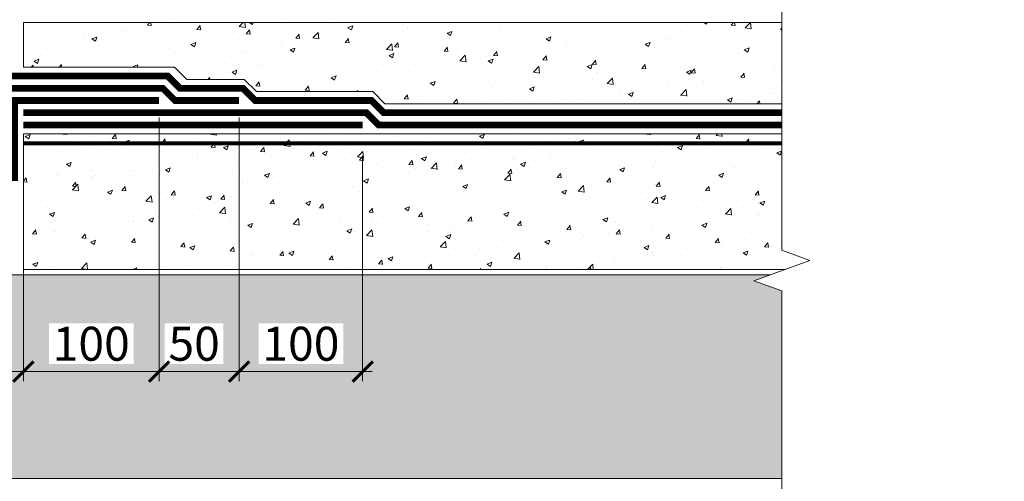
# Model space of a CAD drawing. Units: millimetres. Extents: x -78334 to 111166, y -31745 to 3415.
# Drawn here: x 58423 to 59149, y -11173 to -10833 of the extents above; entities that cross this region are included whole.
import ezdxf
from ezdxf import colors
from ezdxf.entities.mleader import LeaderData, LeaderLine
from ezdxf.math import Vec2, Vec3

# ---------------------------------------------------------------- set-up
doc = ezdxf.new("R2010")
doc.units = ezdxf.units.MM
doc.linetypes.add('Штриховая', pattern=[6, 2, -2, 2])
doc.linetypes.add('штриховая 50', pattern=[1, 0.5, -0.5])
doc.layers.get('0').update_dxf_attribs({"lineweight": 30})
doc.layers.get('DEFPOINTS').update_dxf_attribs({"color": 251, "lineweight": 0})
for name, color, linetype, lineweight in [('FP-XX-МАРКИ ПОМЕЩЕНИЙ', 250, 'Continuous', 25), ('TN-БЕТОН', 251, 'Continuous', 40), ('TN-ГИДРОИЗОЛЯЦИЯ БИТУМАЯ нижняя', 173, 'Continuous', 9), ('TN-ГИДРОИЗОЛЯЦИЯ УСИЛЕНИЕ', 1, 'Continuous', 9), ('TN-ГИДРОИЗОЛЯЦИЯ ФЛЕКС', 6, 'Continuous', 9), ('TN-ГРУНТОВКА', 6, 'Continuous', 15), ('TN-РАЗМЕРЫ', 184, 'Continuous', 15), ('TN-РАЗМЕРЫ @ 10', 184, 'Continuous', 15)]:
    doc.layers.add(name, color=color, linetype=linetype, lineweight=lineweight)
doc.layers.add('TN-АННОТАЦИИ', color=7, linetype='Continuous', lineweight=20, true_color=0x000000)
doc.layers.add('TN-АННОТАЦИИ @ 10', color=7, linetype='Continuous', lineweight=20, true_color=0x000000)
doc.styles.add('TN-Текст', font='isocpeur.ttf')
doc.styles.add('TN-Текст-Аннотативный', font='isocpeur.ttf')
doc.dimstyles.new('ПТС-Размеры-Аннотативный$0', dxfattribs={"dimtxt": 2.5, "dimasz": 1.5, "dimexe": 0.7, "dimexo": 1, "dimgap": 0.8, "dimtad": 1, "dimdec": 0, "dimzin": 0, "dimdsep": 46, "dimtxsty": 'TN-Текст-Аннотативный', "dimblk": 'ARCHTICK', "dimcen": 2, "dimdle": 0.7, "dimadec": 0, "dimazin": 0, "dimtfac": 1, "dimtdec": 0, "dimtmove": 1, "dimatfit": 3, "dimfxl": 0.7, "dimtolj": 1, "dimtzin": 0, "dimlwd": -1, "dimlwe": -1, "dimarcsym": 0})

# ---------------------------------------------------------------- blocks, each defined once
blk = doc.blocks.new('*U324')
at = {"lineweight": 0}
blk.add_wipeout([(-670.2, -151.3), (-670.2, 2283.7), (-464.1, 2358.7), (-876.3, 2508.7), (-670.2, 2583.7), (-670.2, 4717.5), (-464.1, 4792.5), (-876.3, 4942.5), (-670.2, 5017.5), (-670.2, 7501.2), (0, 7501.2), (0, 5017.5), (-206.1, 4942.5), (206.1, 4792.5), (0, 4717.5), (0, 2583.7), (-206.1, 2508.7), (206.1, 2358.7), (0, 2283.7), (0, -151.3)], dxfattribs=at).dxf.layer = 'FP-XX-МАРКИ ПОМЕЩЕНИЙ'
at = {"linetype": 'Continuous'}
blk.add_lwpolyline([(0, 7501.2), (0, 5017.5), (0, 5017.5), (-206.1, 4942.5), (206.1, 4792.5), (0, 4717.5), (0, 4717.5), (0, 2583.7), (-206.1, 2508.7), (206.1, 2358.7), (0, 2283.7), (0, -200)], dxfattribs=at)
blk = doc.blocks.new('_ARCHTICK')
at = {"color": 0, "linetype": 'ByBlock', "ltscale": 10, "const_width": 0.15}
blk.add_lwpolyline([(-0.5, -0.5), (0.5, 0.5)], dxfattribs=at)
blk = doc.blocks.new('*D384')
at = {"layer": 'DEFPOINTS', "color": 0, "transparency": 16777216}
for p in [(58355.74, -11017.39), (58425.74, -11017.39), (58425.74, -11092.56)]:
    blk.add_point(p, dxfattribs=at)
at = {"layer": 'TN-РАЗМЕРЫ', "color": 0, "transparency": 16777216}
for p, q in [((58355.74, -11027.39), (58355.74, -11099.56)), ((58425.74, -11027.39), (58425.74, -11099.56)), ((58348.74, -11092.56), (58432.74, -11092.56)), ((58390.74, -11092.56), (58432.72, -11382.09)), ((58432.72, -11382.09), (58781.22, -11382.09))]:
    blk.add_line(p, q, dxfattribs=at)
at = {"layer": 'TN-РАЗМЕРЫ', "color": 0, "transparency": 16777216, "xscale": 15, "yscale": 15, "zscale": 15, "rotation": 180}
blk.add_blockref('_ARCHTICK', (58355.74, -11092.56), dxfattribs=at)
at = {"layer": 'TN-РАЗМЕРЫ', "color": 0, "transparency": 16777216, "xscale": 15, "yscale": 15, "zscale": 15}
blk.add_blockref('_ARCHTICK', (58425.74, -11092.56), dxfattribs=at)
at = {"layer": 'TN-РАЗМЕРЫ', "color": 0, "transparency": 16777216, "insert": (58606.97, -11337), "char_height": 25, "attachment_point": 5, "style": 'TN-Текст-Аннотативный', "bg_fill": 3, "box_fill_scale": 1.1, "bg_fill_color": 256, "bg_fill_true_color": 13158600, "bg_fill_transparency": 0}
blk.add_mtext('\\A1;Деформационный шов\\Pпо проекту', dxfattribs=at)
blk = doc.blocks.new('*D403')
at = {"layer": 'DEFPOINTS', "color": 0, "transparency": 16777216}
for p in [(58584.74, -10895.39), (58675.74, -10924.39), (58584.74, -11092.56)]:
    blk.add_point(p, dxfattribs=at)
at = {"layer": 'TN-РАЗМЕРЫ', "color": 0, "transparency": 16777216}
for p, q in [((58584.74, -10905.39), (58584.74, -11099.56)), ((58675.74, -10934.39), (58675.74, -11099.56)), ((58682.74, -11092.56), (58577.74, -11092.56))]:
    blk.add_line(p, q, dxfattribs=at)
at = {"layer": 'TN-РАЗМЕРЫ', "color": 0, "transparency": 16777216, "xscale": 15, "yscale": 15, "zscale": 15, "rotation": 180}
blk.add_blockref('_ARCHTICK', (58584.74, -11092.56), dxfattribs=at)
at = {"layer": 'TN-РАЗМЕРЫ', "color": 0, "transparency": 16777216, "xscale": 15, "yscale": 15, "zscale": 15}
blk.add_blockref('_ARCHTICK', (58675.74, -11092.56), dxfattribs=at)
at = {"layer": 'TN-РАЗМЕРЫ', "color": 0, "transparency": 16777216, "insert": (58630.24, -11072.06), "char_height": 25, "attachment_point": 5, "style": 'TN-Текст-Аннотативный', "bg_fill": 3, "box_fill_scale": 1.1, "bg_fill_color": 256, "bg_fill_true_color": 13158600, "bg_fill_transparency": 0}
blk.add_mtext('\\A1;100', dxfattribs=at)
blk = doc.blocks.new('*D367')
at = {"layer": 'DEFPOINTS', "color": 0, "transparency": 16777216}
for p in [(58525.74, -10895.39), (58584.74, -10895.39), (58525.74, -11092.56)]:
    blk.add_point(p, dxfattribs=at)
at = {"layer": 'TN-РАЗМЕРЫ', "color": 0, "transparency": 16777216}
for p, q in [((58525.74, -10905.39), (58525.74, -11099.56)), ((58584.74, -10905.39), (58584.74, -11099.56)), ((58591.74, -11092.56), (58518.74, -11092.56))]:
    blk.add_line(p, q, dxfattribs=at)
at = {"layer": 'TN-РАЗМЕРЫ', "color": 0, "transparency": 16777216, "insert": (58551.57, -11072.06), "char_height": 25, "attachment_point": 5, "style": 'TN-Текст-Аннотативный', "bg_fill": 3, "box_fill_scale": 1.1, "bg_fill_color": 256, "bg_fill_true_color": 13158600, "bg_fill_transparency": 0}
blk.add_mtext('\\A1;50', dxfattribs=at)
at = {"layer": 'TN-РАЗМЕРЫ', "color": 0, "transparency": 16777216, "xscale": 15, "yscale": 15, "zscale": 15, "rotation": 180}
blk.add_blockref('_ARCHTICK', (58525.74, -11092.56), dxfattribs=at)
at = {"layer": 'TN-РАЗМЕРЫ', "color": 0, "transparency": 16777216, "xscale": 15, "yscale": 15, "zscale": 15}
blk.add_blockref('_ARCHTICK', (58584.74, -11092.56), dxfattribs=at)
blk = doc.blocks.new('*D368')
at = {"layer": 'DEFPOINTS', "color": 0, "transparency": 16777216}
for p in [(58525.74, -10895.39), (58425.74, -10917.39), (58425.74, -11092.56)]:
    blk.add_point(p, dxfattribs=at)
at = {"layer": 'TN-РАЗМЕРЫ', "color": 0, "transparency": 16777216}
for p, q in [((58525.74, -10905.39), (58525.74, -11099.56)), ((58425.74, -10927.39), (58425.74, -11099.56)), ((58532.74, -11092.56), (58418.74, -11092.56))]:
    blk.add_line(p, q, dxfattribs=at)
at = {"layer": 'TN-РАЗМЕРЫ', "color": 0, "transparency": 16777216, "xscale": 15, "yscale": 15, "zscale": 15, "rotation": 180}
blk.add_blockref('_ARCHTICK', (58425.74, -11092.56), dxfattribs=at)
at = {"layer": 'TN-РАЗМЕРЫ', "color": 0, "transparency": 16777216, "xscale": 15, "yscale": 15, "zscale": 15}
blk.add_blockref('_ARCHTICK', (58525.74, -11092.56), dxfattribs=at)
at = {"layer": 'TN-РАЗМЕРЫ', "color": 0, "transparency": 16777216, "insert": (58475.74, -11072.06), "char_height": 25, "attachment_point": 5, "style": 'TN-Текст-Аннотативный', "bg_fill": 3, "box_fill_scale": 1.1, "bg_fill_color": 256, "bg_fill_true_color": 13158600, "bg_fill_transparency": 0}
blk.add_mtext('\\A1;100', dxfattribs=at)
blk = doc.blocks.new('_DotSmall')
at = {"color": 0, "linetype": 'ByBlock', "const_width": 0.5}
blk.add_lwpolyline([(-0.0625, 0, 1), (0.0625, 0, 1)], format="xyb", close=True, dxfattribs=at)

msp = doc.modelspace()

# ---------------------------------------------------------------- hatches: boundary and pattern name
at = {"lineweight": 9, "transparency": 33554687}
h = msp.add_hatch(dxfattribs=at)
h.set_pattern_fill('AR-SAND', color=256, scale=0.5)
h.set_pattern_definition([(37.5, (28165.391, 2781.012), (-0.800016, 24.470662), [0, -19.304, 0, -21.59, 0, -20.6375]), (7.5, (28165.39, 2781.012), (22.476164, 35.841255), [0, -10.414, 0, -17.399, 0, -6.6675]), (327.5, (28149.77, 2781.012), (39.549619, 0.071859), [0, -6.35, 0, -22.86, 0, -29.845]), (317.5, (28149.77, 2781.012), (38.177823, 11.146466), [0, -3.175, 0, -14.986, 0, -17.145])])
h.paths.add_polyline_path([(57755.74, -11171.39), (59025.74, -11171.39), (59025.74, -11021.39), (57755.74, -11021.39)])
at = {"layer": 'TN-БЕТОН', "lineweight": 9}
h = msp.add_hatch(dxfattribs=at)
h.set_pattern_fill('AR-CONC', color=256, scale=0.2)
h.set_pattern_definition([(50, (23565.39, 40.123), (36.436934, -3.187817), [3.81, -41.91]), (355, (23565.39, 40.123), (-7.048684, 38.21137), [3.048, -33.528117]), (100.45144, (23568.427, 39.857), (29.38825, 35.02355), [3.238, -35.61805]), (46.1842, (23565.39, 50.283), (54.21581, -8.408466), [5.715, -62.865]), (96.63556, (23569.91, 49.58), (47.48083, 49.485225), [4.857005, -53.42712]), (351.18415, (23565.39, 50.28), (47.48083, 49.485225), [4.57199, -50.29195]), (21, (23570.47, 47.743), (30.322878, -20.45304), [3.81, -41.91]), (326, (23570.47, 47.743), (12.360406, 36.837593), [3.048, -33.528]), (71.45144, (23572.998, 46.038), (42.683284, 16.384554), [3.238, -35.617988]), (37.5, (23565.391, 40.123), (0.6177207, 16.911008), [0, -33.1216, 0, -34.036, 0, -33.655]), (7.5, (23565.391, 40.123), (13.3639325, 20.036115), [0, -19.4056, 0, -32.3596, 0, -12.827]), (327.5, (23554.063, 40.123), (27.118119, -1.145749), [0, -12.7, 0, -39.624, 0, -52.578]), (317.5, (23548.983, 40.123), (29.625836, 5.085298), [0, -16.51, 0, -26.3144, 0, -37.338])])
h.paths.add_polyline_path([(59025.74, -10895.39), (58692.2, -10895.39), (58683.2, -10886.39), (58597.47, -10886.39), (58588.47, -10877.39), (58546.2, -10877.39), (58537.2, -10868.39), (58425.74, -10868.39), (58425.74, -10835.39), (59025.74, -10835.39)])
h = msp.add_hatch(dxfattribs=at)
h.set_pattern_fill('AR-CONC', color=256, scale=0.2)
h.set_pattern_definition([(50, (27326.39, 9550.29), (36.436934, -3.187817), [3.81, -41.91]), (355, (27326.39, 9550.29), (-7.048684, 38.21137), [3.048, -33.528117]), (100.45144, (27329.427, 9550.026), (29.38825, 35.02355), [3.238, -35.61805]), (46.1842, (27326.39, 9560.45), (54.21581, -8.408466), [5.715, -62.865]), (96.63556, (27330.91, 9559.75), (47.48083, 49.485225), [4.857005, -53.42712]), (351.18415, (27326.39, 9560.45), (47.48083, 49.485225), [4.57199, -50.29195]), (21, (27331.47, 9557.91), (30.322878, -20.45304), [3.81, -41.91]), (326, (27331.47, 9557.91), (12.360406, 36.837593), [3.048, -33.528]), (71.45144, (27333.998, 9556.207), (42.683284, 16.384554), [3.238, -35.617988]), (37.5, (27326.391, 9550.291), (0.6177207, 16.9110078), [0, -33.1216, 0, -34.036, 0, -33.655]), (7.5, (27326.391, 9550.291), (13.3639325, 20.036115), [0, -19.4056, 0, -32.3596, 0, -12.827]), (327.5, (27315.063, 9550.291), (27.118119, -1.145749), [0, -12.7, 0, -39.624, 0, -52.578]), (317.5, (27309.983, 9550.291), (29.625836, 5.085298), [0, -16.51, 0, -26.3144, 0, -37.338])])
h.paths.add_polyline_path([(59025.74, -11017.39), (58425.74, -11017.39), (58425.74, -10917.39), (59025.74, -10917.39)])

# ---------------------------------------------------------------- linework, layer by layer
at = {"lineweight": 15}
msp.add_lwpolyline([(57755.74, -11171.39), (59025.74, -11171.39), (59025.74, -11021.39), (57755.74, -11021.39)], close=True, dxfattribs=at)
at = {"layer": 'TN-БЕТОН', "lineweight": 20}
for points in [[(59025.74, -10895.39), (58692.2, -10895.39), (58683.2, -10886.39), (58597.47, -10886.39), (58588.47, -10877.39), (58546.2, -10877.39), (58537.2, -10868.39), (58425.74, -10868.39), (58425.74, -10835.39), (59025.74, -10835.39)], [(59025.74, -11017.39), (58425.74, -11017.39), (58425.74, -10917.39), (59025.74, -10917.39)]]:
    msp.add_lwpolyline(points, close=True, dxfattribs=at)
at = {"layer": 'TN-ГИДРОИЗОЛЯЦИЯ БИТУМАЯ нижняя', "linetype": 'штриховая 50', "ltscale": 10, "const_width": 5}
for points in [[(58248.29, -10865.89), (58358.44, -10865.89), (58367.44, -10874.89), (58532.16, -10874.89), (58541.16, -10883.89), (58587.44, -10883.89), (58596.44, -10892.89), (58682.16, -10892.89), (58691.16, -10901.89), (59025.74, -10901.89)], [(58425.74, -10901.89), (58678.43, -10901.89), (58687.43, -10910.89), (59025.74, -10910.89)]]:
    msp.add_lwpolyline(points, dxfattribs=at)
at = {"layer": 'TN-ГИДРОИЗОЛЯЦИЯ УСИЛЕНИЕ', "linetype": 'штриховая 50', "ltscale": 10, "const_width": 5}
msp.add_lwpolyline([(58425.74, -10910.89), (58675.74, -10910.89)], dxfattribs=at)
at = {"layer": 'TN-ГИДРОИЗОЛЯЦИЯ ФЛЕКС', "color": 6, "linetype": 'штриховая 50', "lineweight": 13, "ltscale": 10, "const_width": 5}
for points in [[(58196.74, -10892.89), (58244.05, -10892.89), (58253.05, -10883.89), (58528.44, -10883.89), (58537.44, -10892.89), (58584.74, -10892.89)], [(58525.78, -10892.89), (58419.28, -10892.89), (58419.28, -10952.29)]]:
    msp.add_lwpolyline(points, dxfattribs=at)

# ---------------------------------------------------------------- next in the draw order: block references
at = {"layer": 'TN-АННОТАЦИИ', "xscale": -0.1, "yscale": 0.1, "zscale": 0.1}
msp.add_blockref('*U324', (58984.63, -11261.51), dxfattribs=at)

# ---------------------------------------------------------------- next in the draw order: dimensions: what is measured, and where the dimension line sits
at = {"layer": 'TN-РАЗМЕРЫ @ 10'}
dim = msp.add_linear_dim(base=(58425.74, -11092.56), p1=(58355.74, -11017.39), p2=(58425.74, -11017.39), text='Деформационный шов\\Pпо проекту', dimstyle='ПТС-Размеры-Аннотативный$0', override={"dimscale": 10, "dimtix": 0, "dimtofl": 1, "dimtmove": 1, "dimatfit": 3, "dimtfill": 1}, dxfattribs=at)
dim.commit()
dim.dimension.update_dxf_attribs({"geometry": '*D384', "text_midpoint": (58440.72, -11382.09), "dimtype": 128})

# ---------------------------------------------------------------- next in the draw order: linework, layer by layer
at = {"layer": 'TN-ГРУНТОВКА', "linetype": 'Штриховая', "ltscale": 0.5, "const_width": 3}
msp.add_lwpolyline([(58425.74, -10924.39), (58984.63, -10924.39)], dxfattribs=at)

# ---------------------------------------------------------------- next in the draw order: dimensions: what is measured, and where the dimension line sits
at = {"layer": 'TN-РАЗМЕРЫ @ 10'}
dim = msp.add_linear_dim(base=(58584.74, -11092.56), p1=(58675.74, -10924.39), p2=(58584.74, -10895.39), angle=180, text='100', dimstyle='ПТС-Размеры-Аннотативный$0', override={"dimscale": 10, "dimtix": 0, "dimtofl": 1, "dimtmove": 1, "dimatfit": 3, "dimtfill": 1}, dxfattribs=at)
dim.commit()
dim.dimension.update_dxf_attribs({"geometry": '*D403', "text_midpoint": (58630.24, -11072.06)})

# ---------------------------------------------------------------- next in the draw order: dimensions: what is measured, and where the dimension line sits
dim = msp.add_linear_dim(base=(58525.74, -11092.56), p1=(58584.74, -10895.39), p2=(58525.74, -10895.39), angle=180, text='50', dimstyle='ПТС-Размеры-Аннотативный$0', override={"dimscale": 10, "dimtix": 0, "dimtofl": 1, "dimtmove": 1, "dimatfit": 3, "dimtfill": 1}, dxfattribs=at)
dim.commit()
dim.dimension.update_dxf_attribs({"geometry": '*D367', "text_midpoint": (58551.57, -11092.56), "dimtype": 128})

# ---------------------------------------------------------------- next in the draw order: dimensions: what is measured, and where the dimension line sits
dim = msp.add_linear_dim(base=(58425.74, -11092.56), p1=(58525.74, -10895.39), p2=(58425.74, -10917.39), angle=180, text='100', dimstyle='ПТС-Размеры-Аннотативный$0', override={"dimscale": 10, "dimtix": 0, "dimtofl": 1, "dimtmove": 1, "dimatfit": 3, "dimtfill": 1}, dxfattribs=at)
dim.commit()
dim.dimension.update_dxf_attribs({"geometry": '*D368', "text_midpoint": (58475.74, -11072.06)})

# ---------------------------------------------------------------- next in the draw order: leaders
at = {"layer": 'TN-АННОТАЦИИ @ 10'}
ml = msp.add_multileader_mtext('Standard', dxfattribs=at)
ml.set_content('\\A1;Битумно-полимерный рулонный материал - Техноэласт ФУНДАМЕНТ (2слоя)', color=256, style='TN-Текст')
ml.set_leader_properties(color=256, linetype='ByLayer', lineweight=-1)
ml.set_arrow_properties(name='DOTSMALL')
ml.build(insert=Vec2(0, 0))
ml.multileader.update_dxf_attribs({"text_left_attachment_type": 6, "text_right_attachment_type": 6, "dogleg_length": 100, "arrow_head_size": 50, "scale": 10})
ctx = ml.context
ctx.base_point, ctx.scale, ctx.char_height, ctx.arrow_head_size, ctx.landing_gap_size, ctx.plane_origin = Vec3(57852.61, -10211.44), 10, 25, 50, 0, Vec3(55741.9, -11383.48)
ctx.left_attachment, ctx.right_attachment, ctx.text_align_type = 6, 6, 1
notes = []
notes.append((ctx, [(1, (1, 1, 0), (57844.43, -10211.44), (1, 0), 8.18, [(1, [(57844.43, -10901.89)], 0, [])])]))
ctx.mtext.insert, ctx.mtext.alignment, ctx.mtext.line_spacing_style, ctx.mtext.flow_direction = Vec3(58455.11, -10178.94), 2, 2, 5
ml = msp.add_multileader_mtext('Standard', dxfattribs=at)
ml.set_content('\\A1;Праймер полимерный ТЕХНОНИКОЛЬ №08 Быстросохнущий{\\H0.7x;\\S*^ ;}', color=256, style='TN-Текст')
ml.set_leader_properties(color=256, linetype='ByLayer', lineweight=-1)
ml.set_arrow_properties(name='DOTSMALL')
ml.build(insert=Vec2(0, 0))
ml.multileader.update_dxf_attribs({"text_left_attachment_type": 6, "text_right_attachment_type": 6, "dogleg_length": 100, "arrow_head_size": 50, "scale": 10})
ctx = ml.context
ctx.base_point, ctx.scale, ctx.char_height, ctx.arrow_head_size, ctx.landing_gap_size, ctx.plane_origin = Vec3(57852.61, -10251.44), 10, 25, 50, 0, Vec3(55741.9, -11423.48)
ctx.left_attachment, ctx.right_attachment, ctx.text_align_type = 6, 6, 1
notes.append((ctx, [(1, (1, 1, 0), (57844.43, -10251.44), (1, 0), 8.18, [(1, [(57844.43, -10924.39)], 0, [])])]))
ctx.mtext.insert, ctx.mtext.alignment, ctx.mtext.line_spacing_style, ctx.mtext.flow_direction = Vec3(58312.64, -10218.94), 2, 2, 5
ml = msp.add_multileader_mtext('Standard', dxfattribs=at)
ml.set_content('Уплотненная песчаная подготовка', color=256, style='TN-Текст')
ml.set_leader_properties(color=256, linetype='ByLayer', lineweight=-1)
ml.set_arrow_properties(name='DOTSMALL')
ml.build(insert=Vec2(0, 0))
ml.multileader.update_dxf_attribs({"text_left_attachment_type": 6, "text_right_attachment_type": 6, "dogleg_length": 100, "arrow_head_size": 50, "scale": 10})
ctx = ml.context
ctx.base_point, ctx.scale, ctx.char_height, ctx.arrow_head_size, ctx.landing_gap_size, ctx.plane_origin = Vec3(57852.61, -10331.44), 10, 25, 50, 0, Vec3(55741.9, -10920.04)
ctx.left_attachment, ctx.right_attachment, ctx.text_align_type = 6, 6, 1
notes.append((ctx, [(1, (1, 1, 0), (57844.43, -10331.44), (1, 0), 8.18, [(1, [(57844.43, -11101.38)], 0, [])])]))
ctx.mtext.insert, ctx.mtext.alignment, ctx.mtext.line_spacing_style, ctx.mtext.flow_direction = Vec3(58128.86, -10301.44), 2, 2, 5
for ctx, leaders in notes:
    for number, flags, end, landing, length, lines in leaders:
        leader = LeaderData()
        leader.index, (leader.has_last_leader_line, leader.has_dogleg_vector, leader.attachment_direction) = number, flags
        leader.last_leader_point, leader.dogleg_vector, leader.dogleg_length = Vec3(end), Vec3(landing), length
        for number, points, colour, breaks in lines:
            line = LeaderLine()
            line.index, line.vertices, line.color, line.breaks = number, Vec3.list(points), colors.encode_raw_color(colour), breaks
            leader.lines.append(line)
        ctx.leaders.append(leader)

doc.saveas('drawing.dxf')
